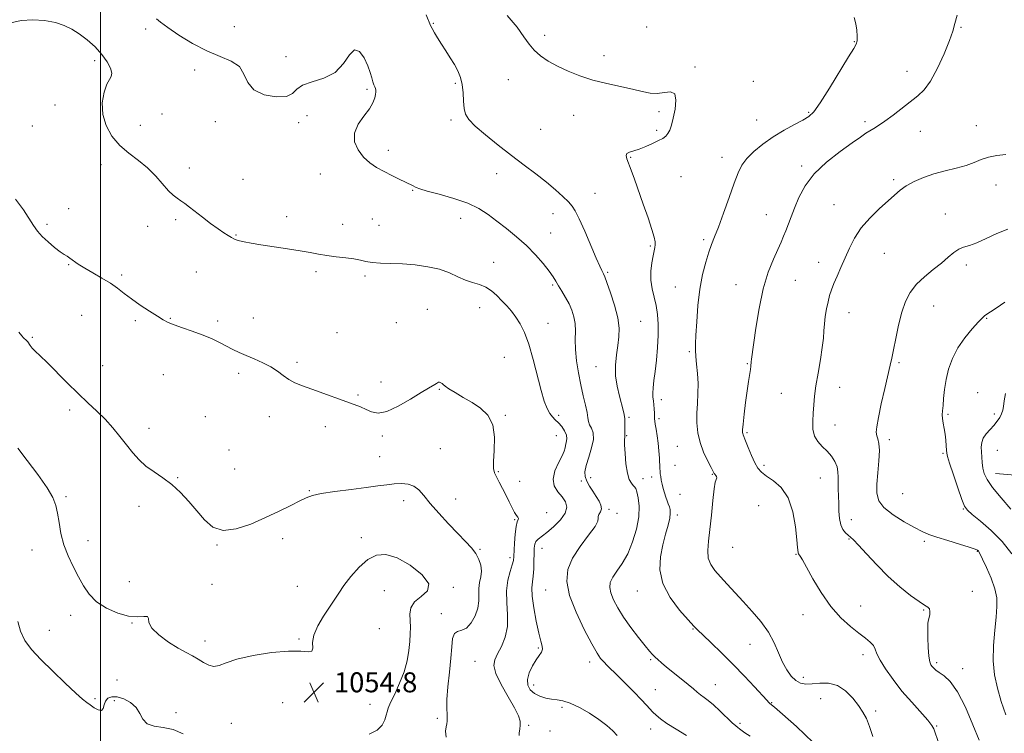
# Model space of a CAD drawing. Extents: x 2107300 to 2110200, y 354800 to 357700.
# Drawn here: x 2107968 to 2108361, y 357055 to 357340 of the extents above; entities that cross this region are included whole.
import ezdxf

# ---------------------------------------------------------------- set-up
doc = ezdxf.new("R2010")
doc.units = 0
doc.header["$MEASUREMENT"] = 0
for name, color, linetype, lineweight in [('32000', 7, 'Continuous', 0), ('DTM HARD BREAKLINE', 7, 'Continuous', 0), ('DTM SPOT ELEVATION', 2, 'Continuous', 13), ('INDEX CONTOUR', 41, 'Continuous', 13), ('INTERMEDIATE CONTOUR', 44, 'Continuous', 0), ('SPOT ELEVATION', 7, 'Continuous', 0)]:
    doc.layers.add(name, color=color, linetype=linetype, lineweight=lineweight)
doc.styles.add('Style-ITALICS', font='ITALICS.shx')

# ---------------------------------------------------------------- blocks, each defined once
blk = doc.blocks.new('SPOT')
at = {"layer": 'SPOT ELEVATION'}
for p, q in [((-3.91, -3.91), (3.82, 3.81)), ((-1.65, 3.77), (1.72, -3.93))]:
    blk.add_line(p, q, dxfattribs=at)

msp = doc.modelspace()

# ---------------------------------------------------------------- linework, layer by layer
at = {"layer": '32000', "flags": 128}
msp.add_lwpolyline([(2108000, 355000), (2108000, 357500)], dxfattribs=at)
at = {"layer": 'DTM HARD BREAKLINE'}
msp.add_polyline3d([(2108357.984, 357158.688, 1029.255), (2108379.993, 357156.852, 1026.31)], dxfattribs=at)
at = {"layer": 'DTM SPOT ELEVATION'}
for p in [(2108133.15, 357338.87, 1043.9), (2108018.11, 357336.59, 1046.8), (2108053.61, 357337.5, 1045.1), (2108177.62, 357334.11, 1041.5), (2108218.49, 357337.38, 1040.2), (2108344.23, 357337.22, 1037.9), (2108301.45, 357331.5, 1040.1), (2107997.66, 357323.91, 1048.3), (2108074.26, 357325.54, 1045.6), (2108201.39, 357325.9, 1041.4), (2108037.67, 357320.15, 1046.5), (2108237.79, 357321.38, 1041.7), (2108322.62, 357319.73, 1038.6), (2108142, 357314.84, 1044.2), (2108163.14, 357316.37, 1042.9), (2108261.17, 357315.64, 1041.8), (2108106.68, 357312.44, 1046.2), (2107981.9, 357306.24, 1048.8), (2108024.59, 357302.61, 1047.3), (2108223.41, 357303.48, 1042.4), (2108283.2, 357303.32, 1040.2), (2108045.99, 357299.54, 1046.3), (2108079.3, 357299.17, 1046.2), (2108082.6, 357301.91, 1046.5), (2108140.19, 357300.17, 1044.3), (2108189.28, 357302.08, 1042.8), (2108262.4, 357300.14, 1040.9), (2108305.84, 357299.54, 1038.3), (2107972.86, 357297.8, 1048.8), (2108016.05, 357298.11, 1047.2), (2108176.14, 357296.51, 1042.8), (2108222.47, 357296.08, 1042.3), (2108327.87, 357295.66, 1037.3), (2108350.24, 357297.94, 1036.7), (2108115.21, 357288.12, 1045.5), (2108212.01, 357285.28, 1041.9), (2108248.58, 357285.25, 1040.6), (2108000.31, 357282.38, 1048.6), (2108035.6, 357281, 1047.5), (2108280.48, 357281.84, 1038.3), (2108056.99, 357276.52, 1047.1), (2108088.03, 357278.58, 1046.8), (2108158.43, 357278.74, 1044.7), (2108232.25, 357277.51, 1040.8), (2108317.22, 357276.3, 1036.3), (2108124.87, 357272.01, 1046.1), (2108358.13, 357274.13, 1035.3), (2108197.8, 357270.9, 1043.1), (2107987.3, 357264.69, 1049.4), (2108293.32, 357266.3, 1036.8), (2108030.07, 357260.37, 1048.3), (2108074.56, 357261.56, 1047.5), (2108108.72, 357260.6, 1047.1), (2108144.09, 357260.84, 1046.7), (2108181.06, 357262.69, 1044.7), (2108266.32, 357262.36, 1038.8), (2108337.86, 357262.64, 1034.7), (2107978.62, 357258.41, 1049.7), (2108018.87, 357257.71, 1048.6), (2108096.91, 357258.5, 1047.4), (2108111.48, 357258.01, 1047.1), (2108054.19, 357254.12, 1047.9), (2108180.1, 357255.02, 1045.2), (2108241.21, 357252.38, 1040.3), (2108219.88, 357249.76, 1042.2), (2108313.55, 357246.8, 1035.1), (2107987.27, 357242.33, 1050.1), (2108157.28, 357243.23, 1047.2), (2108287.26, 357243.22, 1036.6), (2108346.28, 357242.14, 1033.6), (2108008.47, 357238.19, 1049.7), (2108038.36, 357239.35, 1049.1), (2108086.18, 357239.51, 1048.3), (2108105.87, 357237.84, 1048.3), (2108202.91, 357239.3, 1043.8), (2108277.92, 357236.05, 1037.1), (2108180.87, 357234.19, 1046.2), (2108229.97, 357233.37, 1040.8), (2108254.17, 357234.29, 1038.7), (2108130.82, 357224.45, 1049.1), (2108151.71, 357225.05, 1048.8), (2108333.3, 357225.78, 1033.2), (2107992.57, 357222.07, 1051.1), (2108014.05, 357219.94, 1050.3), (2108028.03, 357220.84, 1049.9), (2108061.21, 357220.94, 1049.4), (2108299.33, 357223.16, 1035.3), (2108354.49, 357220.87, 1031.9), (2108046.86, 357219.82, 1049.7), (2108118.32, 357219.08, 1048.8), (2108178.97, 357218.88, 1047.3), (2108216.13, 357219.64, 1043.1), (2107972.85, 357213.18, 1051.8), (2108094.61, 357215.14, 1049.3), (2108161.49, 357205.28, 1048.9), (2108235.54, 357207.47, 1040.2), (2108000.88, 357201.93, 1050.9), (2108078.57, 357203.25, 1049.8), (2108198.15, 357201.48, 1044.9), (2108258.78, 357202.65, 1038.1), (2108319.38, 357203.04, 1033.8), (2108025.19, 357198.28, 1050.9), (2108055.33, 357198.88, 1050.3), (2108112.17, 357195.31, 1049.6), (2108135.52, 357192.36, 1050.1), (2108295.61, 357193.24, 1035.1), (2108103.07, 357190.13, 1049.9), (2108272.28, 357190.8, 1037.2), (2108350.83, 357191.09, 1030.7), (2108224.34, 357188.24, 1041.5), (2107987.71, 357184.19, 1052.5), (2108042.01, 357181.5, 1050.9), (2108067.61, 357181.45, 1050.4), (2108161.96, 357181.96, 1049.9), (2108183.33, 357182.04, 1047.6), (2108211.34, 357181.17, 1043.8), (2108223.39, 357180.64, 1041.7), (2108338.93, 357182.48, 1031.8), (2108357.44, 357182.55, 1030.4), (2108019.46, 357176.88, 1051.4), (2108089.93, 357177.46, 1050.3), (2108293.72, 357178.09, 1035.2), (2108112.7, 357173.72, 1050.2), (2108182.31, 357173.92, 1048.9), (2108210.42, 357173.83, 1043.9), (2108258.57, 357175.07, 1037.8), (2108135.93, 357168.68, 1050.8), (2108230.76, 357169.59, 1040.9), (2108315.57, 357172.25, 1033.6), (2108051.44, 357168.1, 1051.3), (2108111.68, 357165.48, 1051.1), (2108337.01, 357166.82, 1032.2), (2108358.63, 357168.04, 1029.1), (2108229.8, 357161.97, 1041.1), (2108265.36, 357162.07, 1037.6), (2108030.98, 357157.02, 1051.9), (2108053.67, 357160.49, 1050.9), (2108159.17, 357159.43, 1049.9), (2108196.05, 357157.02, 1045.3), (2108220.49, 357157.31, 1042.5), (2108244.71, 357158.46, 1040.1), (2108287.88, 357156.94, 1036.9), (2108167.63, 357155.6, 1049.3), (2108192.4, 357155.72, 1046.4), (2108217.02, 357156.71, 1043.4), (2107986.31, 357149.46, 1053.7), (2108083.53, 357151.82, 1051.9), (2108231.74, 357150.41, 1041.1), (2108320.9, 357150.73, 1032.6), (2108015.48, 357145.56, 1052.6), (2108121.34, 357147.81, 1052.6), (2108142.13, 357148.5, 1051.2), (2108263.32, 357145.83, 1039.3), (2108178.44, 357143.11, 1049.5), (2108203.36, 357144.35, 1045.7), (2108206.56, 357142.81, 1045.7), (2108230.71, 357142.17, 1041.6), (2108345.12, 357144.48, 1032.1), (2108165.7, 357140.21, 1050.1), (2108300.33, 357140.31, 1035.4), (2107995.02, 357131.85, 1053.2), (2108046.66, 357130.19, 1052.1), (2108072.9, 357132.62, 1052.5), (2108104.38, 357133.08, 1053.5), (2108299.36, 357132.5, 1036.1), (2108329.51, 357131.56, 1034.4), (2107972.73, 357128.14, 1054.9), (2108151.86, 357128.42, 1051.8), (2108176.64, 357128.81, 1047.2), (2108252.85, 357129.26, 1038.9), (2108278.218, 357126.358, 1038.09), (2108350.65, 357127.56, 1034.1), (2108163.8, 357125.12, 1050.4), (2108011.65, 357115.47, 1052.6), (2108044.68, 357114.44, 1053.7), (2108078.73, 357113.54, 1052.9), (2108113.51, 357111.8, 1055.1), (2108141.19, 357113.22, 1053.8), (2108178.08, 357112.17, 1046.8), (2108214.79, 357111.66, 1042.7), (2108348.69, 357111.61, 1035.4), (2108304.07, 357105.73, 1037.2), (2107988.1, 357101.98, 1054.8), (2108136.39, 357102.69, 1052.5), (2108281.01, 357102.25, 1038.7), (2108329.29, 357104.12, 1036.1), (2108012.7, 357098.91, 1054.1), (2107979.53, 357096.04, 1055.4), (2108111.61, 357096.6, 1055.5), (2108236.97, 357096.47, 1042.1), (2108041.81, 357091.71, 1053.5), (2108079.4, 357092.56, 1053.8), (2108259.76, 357090.43, 1040.9), (2108175.19, 357088.89, 1048.2), (2108304.92, 357086.27, 1038.5), (2108149.77, 357083.58, 1050.9), (2108195.66, 357083.27, 1046.5), (2108220, 357084.26, 1044.2), (2108334.42, 357083.03, 1035.7), (2108344.85, 357080.6, 1035.4), (2108006.66, 357076.16, 1055.4), (2108245.98, 357074.18, 1043.2), (2108281.16, 357077.15, 1039.4), (2108173.34, 357074.08, 1047.4), (2108221.99, 357072.25, 1045.2), (2107997.92, 357068.58, 1055.8), (2108005.61, 357067.85, 1056.28), (2108072.89, 357067.02, 1055.2), (2108107.83, 357066.42, 1054.6), (2108268.5, 357067.09, 1041.9), (2108288.08, 357068.62, 1041.1), (2108030.3, 357062.98, 1055.6), (2108184.62, 357065.13, 1048.3), (2108310.05, 357063.71, 1039.6), (2108052.34, 357058.75, 1054.9), (2108134.69, 357060.71, 1052.3), (2108255.82, 357058.75, 1043.7), (2108171.34, 357057.91, 1049.8), (2108179.82, 357055.72, 1048.6), (2108220.02, 357056.48, 1046.6), (2108334.48, 357057.64, 1037.9)]:
    msp.add_point(p, dxfattribs=at)
at = {"layer": 'INDEX CONTOUR'}
for points in [[(2108308.927, 357053.559, 1040), (2108307.591, 357057.557, 1040), (2108306.342, 357060.674, 1040), (2108304.974, 357063.267, 1040), (2108303.224, 357065.889, 1040), (2108300.893, 357068.886, 1040), (2108298.035, 357071.787, 1040), (2108294.769, 357073.918, 1040), (2108291.246, 357074.811, 1040), (2108287.756, 357074.834, 1040), (2108284.623, 357074.563, 1040), (2108282.077, 357074.508, 1040), (2108279.984, 357074.905, 1040), (2108278.115, 357075.924, 1040), (2108276.288, 357077.695, 1040), (2108274.508, 357080.181, 1040), (2108272.829, 357083.308, 1040), (2108271.238, 357086.98, 1040), (2108269.466, 357091.021, 1040), (2108267.177, 357095.238, 1040), (2108264.157, 357099.454, 1040), (2108260.663, 357103.564, 1040), (2108257.074, 357107.478, 1040), (2108250.676, 357114.418, 1040), (2108248.008, 357117.337, 1040), (2108245.768, 357119.88, 1040), (2108244.081, 357122.288, 1040), (2108243.092, 357124.862, 1040), (2108242.869, 357127.892, 1040), (2108243.189, 357131.645, 1040), (2108243.757, 357136.378, 1040), (2108244.328, 357142.112, 1040), (2108244.871, 357147.907, 1040), (2108245.403, 357152.585, 1040), (2108245.923, 357155.297, 1040), (2108246.512, 357157.026, 1040), (2108246.389, 357157.491, 1040), (2108246.08, 357157.979, 1040), (2108245.749, 357158.414, 1040), (2108245.486, 357158.811, 1040), (2108245.086, 357159.547, 1040), (2108244.27, 357161.086, 1040), (2108242.88, 357163.744, 1040), (2108241.244, 357167.238, 1040), (2108239.811, 357171.134, 1040), (2108238.93, 357175.074, 1040), (2108238.554, 357178.991, 1040), (2108238.539, 357182.897, 1040), (2108238.732, 357186.803, 1040), (2108238.954, 357190.734, 1040), (2108239.018, 357194.717, 1040), (2108238.8, 357198.719, 1040), (2108238.429, 357202.464, 1040), (2108238.095, 357205.615, 1040), (2108237.95, 357208.057, 1040), (2108237.991, 357210.57, 1040), (2108238.173, 357214.153, 1040), (2108238.477, 357219.479, 1040), (2108238.968, 357225.912, 1040), (2108239.737, 357232.486, 1040), (2108240.823, 357238.383, 1040), (2108242.085, 357243.365, 1040), (2108243.33, 357247.341, 1040), (2108244.447, 357250.406, 1040), (2108245.636, 357253.401, 1040), (2108247.177, 357257.352, 1040), (2108249.23, 357262.904, 1040), (2108251.486, 357269.167, 1040), (2108253.518, 357274.869, 1040), (2108255.065, 357279.069, 1040), (2108256.524, 357282.145, 1040), (2108258.46, 357284.811, 1040), (2108261.298, 357287.629, 1040), (2108264.921, 357290.566, 1040), (2108269.075, 357293.44, 1040), (2108273.462, 357296.082, 1040), (2108277.605, 357298.361, 1040), (2108280.983, 357300.161, 1040), (2108283.314, 357301.568, 1040), (2108285.286, 357303.499, 1040), (2108287.823, 357307.079, 1040), (2108291.525, 357312.928, 1040), (2108299.203, 357325.423, 1040), (2108301.335, 357328.825, 1040), (2108302.298, 357330.582, 1040), (2108302.586, 357331.917, 1040), (2108302.608, 357333.797, 1040), (2108302.45, 357336.169, 1040), (2108302.114, 357338.722, 1040), (2108301.487, 357341.2, 1040)], [(2108167.472, 357053.907, 1050), (2108167.454, 357055.006, 1050), (2108167.709, 357056.45, 1050), (2108167.946, 357058.032, 1050), (2108167.876, 357059.672, 1050), (2108167.208, 357061.79, 1050), (2108165.652, 357064.93, 1050), (2108163.119, 357069.372, 1050), (2108160.319, 357074.329, 1050), (2108158.164, 357078.746, 1050), (2108157.349, 357081.877, 1050), (2108157.704, 357084.21, 1050), (2108158.844, 357086.541, 1050), (2108160.371, 357089.518, 1050), (2108161.83, 357093.194, 1050), (2108162.751, 357097.474, 1050), (2108162.843, 357102.219, 1050), (2108162.532, 357107.123, 1050), (2108162.419, 357111.832, 1050), (2108162.937, 357116.028, 1050), (2108163.836, 357119.523, 1050), (2108164.695, 357122.159, 1050), (2108165.192, 357123.94, 1050), (2108165.406, 357125.501, 1050), (2108165.668, 357130.853, 1050), (2108165.91, 357134.488, 1050), (2108166.256, 357137.59, 1050), (2108166.69, 357139.453, 1050), (2108167.069, 357140.347, 1050), (2108167.219, 357140.787, 1050), (2108167.007, 357141.24, 1050), (2108166.466, 357141.966, 1050), (2108165.671, 357143.175, 1050), (2108164.686, 357145.011, 1050), (2108163.541, 357147.35, 1050), (2108162.257, 357150, 1050), (2108160.877, 357152.754, 1050), (2108159.541, 357155.332, 1050), (2108158.41, 357157.439, 1050), (2108157.622, 357158.983, 1050), (2108157.217, 357160.689, 1050), (2108157.213, 357163.484, 1050), (2108157.521, 357167.948, 1050), (2108157.632, 357173.262, 1050), (2108156.933, 357178.259, 1050), (2108154.988, 357182.048, 1050), (2108152.068, 357184.833, 1050), (2108148.619, 357187.094, 1050), (2108145.081, 357189.203, 1050), (2108141.866, 357191.103, 1050), (2108139.374, 357192.63, 1050), (2108137.874, 357193.672, 1050), (2108137.095, 357194.329, 1050), (2108136.633, 357194.751, 1050), (2108136.16, 357195.058, 1050), (2108135.659, 357195.242, 1050), (2108135.194, 357195.261, 1050), (2108134.793, 357195.091, 1050), (2108134.363, 357194.773, 1050), (2108133.781, 357194.363, 1050), (2108131.211, 357192.915, 1050), (2108128.353, 357191.189, 1050), (2108124.076, 357188.514, 1050), (2108119.136, 357185.642, 1050), (2108114.537, 357183.546, 1050), (2108111.037, 357182.935, 1050), (2108108.423, 357183.438, 1050), (2108106.238, 357184.42, 1050), (2108104.04, 357185.379, 1050), (2108101.446, 357186.367, 1050), (2108084.526, 357192.447, 1050), (2108080.816, 357193.821, 1050), (2108077.828, 357195.071, 1050), (2108075.342, 357196.395, 1050), (2108073.123, 357197.94, 1050), (2108070.858, 357199.639, 1050), (2108068.217, 357201.371, 1050), (2108065.002, 357203.03, 1050), (2108061.531, 357204.572, 1050), (2108058.255, 357205.964, 1050), (2108055.49, 357207.205, 1050), (2108053.025, 357208.398, 1050), (2108047.682, 357211.136, 1050), (2108044.439, 357212.706, 1050), (2108040.768, 357214.279, 1050), (2108036.742, 357215.759, 1050), (2108032.804, 357217.091, 1050), (2108029.494, 357218.231, 1050), (2108027.131, 357219.196, 1050), (2108025.173, 357220.242, 1050), (2108022.858, 357221.685, 1050), (2108019.657, 357223.731, 1050), (2108015.972, 357226.151, 1050), (2108012.44, 357228.602, 1050), (2108009.505, 357230.823, 1050), (2108006.861, 357232.872, 1050), (2108004.014, 357234.884, 1050), (2108000.632, 357236.952, 1050), (2107997.051, 357238.999, 1050), (2107993.77, 357240.907, 1050), (2107991.179, 357242.569, 1050), (2107987.796, 357244.957, 1050), (2107986.662, 357245.674, 1050), (2107985.494, 357246.394, 1050), (2107983.908, 357247.497, 1050), (2107981.667, 357249.243, 1050), (2107979.112, 357251.409, 1050), (2107976.727, 357253.65, 1050), (2107974.852, 357255.743, 1050), (2107973.239, 357257.953, 1050), (2107969.228, 357264.199, 1050), (2107966.046, 357268.515, 1050)], [(2108364.094, 357144.52, 1030), (2108360.205, 357148.958, 1030), (2108356.804, 357153.149, 1030), (2108354.628, 357156.362, 1030), (2108353.485, 357158.809, 1030), (2108352.947, 357160.939, 1030), (2108352.65, 357163.105, 1030), (2108352.473, 357165.292, 1030), (2108352.359, 357167.39, 1030), (2108352.296, 357169.321, 1030), (2108352.458, 357171.123, 1030), (2108353.069, 357172.864, 1030), (2108354.259, 357174.598, 1030), (2108355.797, 357176.32, 1030), (2108357.362, 357178.01, 1030), (2108358.683, 357179.649, 1030), (2108359.704, 357181.207, 1030), (2108360.421, 357182.654, 1030), (2108360.858, 357184.024, 1030), (2108361.149, 357185.616, 1030), (2108361.458, 357187.796, 1030), (2108361.957, 357190.799, 1030)]]:
    msp.add_polyline3d(points, dxfattribs=at)
at = {"layer": 'INTERMEDIATE CONTOUR'}
for points in [[(2108259.797, 357053.61, 1044), (2108257.76, 357055.026, 1044), (2108255.635, 357056.597, 1044), (2108254.954, 357057.053, 1044), (2108254.076, 357057.719, 1044), (2108252.633, 357059.019, 1044), (2108247.756, 357063.809, 1044), (2108245.188, 357066.217, 1044), (2108243.096, 357067.949, 1044), (2108241.43, 357069.16, 1044), (2108240.03, 357070.155, 1044), (2108238.708, 357071.221, 1044), (2108237.172, 357072.551, 1044), (2108235.101, 357074.315, 1044), (2108232.321, 357076.587, 1044), (2108226.464, 357081.301, 1044), (2108224.386, 357083.02, 1044), (2108222.919, 357084.294, 1044), (2108221.828, 357085.308, 1044), (2108220.855, 357086.29, 1044), (2108219.651, 357087.649, 1044), (2108217.847, 357089.837, 1044), (2108215.224, 357093.136, 1044), (2108212.173, 357097.135, 1044), (2108209.24, 357101.254, 1044), (2108206.877, 357105.002, 1044), (2108205.168, 357108.254, 1044), (2108204.103, 357110.975, 1044), (2108203.681, 357113.192, 1044), (2108203.936, 357115.171, 1044), (2108204.908, 357117.24, 1044), (2108206.578, 357119.702, 1044), (2108208.677, 357122.77, 1044), (2108210.873, 357126.632, 1044), (2108212.856, 357131.348, 1044), (2108214.4, 357136.466, 1044), (2108215.301, 357141.403, 1044), (2108215.445, 357145.657, 1044), (2108215.076, 357149.028, 1044), (2108214.533, 357151.394, 1044), (2108214.071, 357152.735, 1044), (2108213.634, 357153.433, 1044), (2108213.086, 357153.972, 1044), (2108212.34, 357154.814, 1044), (2108211.505, 357156.336, 1044), (2108210.74, 357158.891, 1044), (2108210.174, 357162.609, 1044), (2108209.814, 357166.711, 1044), (2108209.638, 357170.193, 1044), (2108209.617, 357172.302, 1044), (2108209.681, 357173.292, 1044), (2108209.752, 357173.668, 1044), (2108209.772, 357173.9, 1044), (2108209.758, 357174.315, 1044), (2108209.746, 357175.209, 1044), (2108209.758, 357176.761, 1044), (2108209.754, 357178.697, 1044), (2108209.682, 357180.63, 1044), (2108209.485, 357182.316, 1044), (2108209.098, 357184.093, 1044), (2108207.547, 357189.698, 1044), (2108206.643, 357193.637, 1044), (2108206.069, 357197.887, 1044), (2108206.054, 357202.121, 1044), (2108206.44, 357206.181, 1044), (2108206.968, 357209.949, 1044), (2108207.384, 357213.411, 1044), (2108207.441, 357216.963, 1044), (2108206.892, 357221.1, 1044), (2108205.619, 357226.066, 1044), (2108204.007, 357231.09, 1044), (2108202.568, 357235.147, 1044), (2108201.684, 357237.507, 1044), (2108201.22, 357238.612, 1044), (2108200.503, 357239.983, 1044), (2108199.724, 357241.649, 1044), (2108198.316, 357244.859, 1044), (2108193.686, 357255.695, 1044), (2108191.482, 357260.701, 1044), (2108189.935, 357263.859, 1044), (2108188.68, 357265.757, 1044), (2108187.166, 357267.395, 1044), (2108184.946, 357269.576, 1044), (2108181.993, 357272.298, 1044), (2108178.388, 357275.361, 1044), (2108174.208, 357278.616, 1044), (2108169.525, 357282.114, 1044), (2108164.408, 357285.956, 1044), (2108159.029, 357290.141, 1044), (2108153.974, 357294.254, 1044), (2108149.93, 357297.78, 1044), (2108147.393, 357300.393, 1044), (2108146.079, 357302.536, 1044), (2108145.511, 357304.847, 1044), (2108145.255, 357307.783, 1044), (2108145.053, 357311.093, 1044), (2108144.691, 357314.347, 1044), (2108143.996, 357317.225, 1044), (2108142.95, 357319.84, 1044), (2108141.58, 357322.416, 1044), (2108139.932, 357325.117, 1044), (2108138.151, 357327.872, 1044), (2108136.405, 357330.55, 1044), (2108134.847, 357333.021, 1044), (2108133.566, 357335.15, 1044), (2108132.637, 357336.802, 1044), (2108132.043, 357338.014, 1044), (2108130.266, 357342.232, 1044)], [(2108285.088, 357051.095, 1042), (2108278.362, 357057.509, 1042), (2108272.783, 357062.434, 1042), (2108269.567, 357065.201, 1042), (2108267.757, 357066.711, 1042), (2108267.364, 357067.074, 1042), (2108266.488, 357067.994, 1042), (2108261.61, 357073.324, 1042), (2108257.59, 357077.652, 1042), (2108253.053, 357082.373, 1042), (2108248.448, 357086.937, 1042), (2108244.269, 357090.938, 1042), (2108241.019, 357094.003, 1042), (2108238.95, 357095.992, 1042), (2108237.309, 357097.697, 1042), (2108235.089, 357100.141, 1042), (2108231.656, 357104.074, 1042), (2108227.862, 357109.137, 1042), (2108224.932, 357114.696, 1042), (2108223.771, 357120.201, 1042), (2108224.012, 357125.429, 1042), (2108224.973, 357130.239, 1042), (2108226.055, 357134.497, 1042), (2108227.008, 357138.088, 1042), (2108227.667, 357140.901, 1042), (2108227.917, 357142.896, 1042), (2108227.831, 357144.312, 1042), (2108227.532, 357145.456, 1042), (2108227.127, 357146.598, 1042), (2108226.655, 357147.856, 1042), (2108226.141, 357149.307, 1042), (2108225.613, 357150.991, 1042), (2108225.108, 357152.789, 1042), (2108224.669, 357154.543, 1042), (2108224.328, 357156.12, 1042), (2108224.08, 357157.49, 1042), (2108223.911, 357158.648, 1042), (2108223.803, 357159.65, 1042), (2108223.728, 357160.797, 1042), (2108223.545, 357164.857, 1042), (2108223.369, 357167.79, 1042), (2108223.088, 357170.906, 1042), (2108222.689, 357173.883, 1042), (2108222.259, 357176.474, 1042), (2108221.909, 357178.451, 1042), (2108221.721, 357179.703, 1042), (2108221.654, 357180.58, 1042), (2108221.602, 357182.942, 1042), (2108221.521, 357184.614, 1042), (2108221.369, 357186.286, 1042), (2108221.143, 357187.768, 1042), (2108220.939, 357189.227, 1042), (2108220.874, 357190.917, 1042), (2108221.034, 357193.081, 1042), (2108221.381, 357195.907, 1042), (2108221.846, 357199.57, 1042), (2108222.353, 357204.124, 1042), (2108222.801, 357209.137, 1042), (2108223.082, 357214.059, 1042), (2108223.105, 357218.455, 1042), (2108222.84, 357222.362, 1042), (2108222.272, 357225.932, 1042), (2108220.615, 357232.659, 1042), (2108220.109, 357236.099, 1042), (2108220.148, 357239.684, 1042), (2108220.564, 357243.092, 1042), (2108221.093, 357245.909, 1042), (2108221.514, 357247.85, 1042), (2108221.786, 357249.16, 1042), (2108221.912, 357250.214, 1042), (2108221.862, 357251.417, 1042), (2108221.476, 357253.293, 1042), (2108220.558, 357256.395, 1042), (2108219.006, 357261.032, 1042), (2108217.089, 357266.519, 1042), (2108213.538, 357276.492, 1042), (2108212.237, 357280.104, 1042), (2108210.54, 357284.715, 1042), (2108210.267, 357285.968, 1042), (2108210.565, 357286.775, 1042), (2108211.547, 357287.336, 1042), (2108215.402, 357288.572, 1042), (2108218.078, 357289.601, 1042), (2108220.835, 357290.798, 1042), (2108223.234, 357291.935, 1042), (2108224.952, 357292.861, 1042), (2108226.114, 357293.723, 1042), (2108226.957, 357294.745, 1042), (2108227.688, 357296.149, 1042), (2108228.391, 357298.142, 1042), (2108229.12, 357300.932, 1042), (2108229.84, 357304.521, 1042), (2108230.177, 357308.098, 1042), (2108229.671, 357310.651, 1042), (2108228.018, 357311.49, 1042), (2108225.539, 357311.225, 1042), (2108222.715, 357310.789, 1042), (2108219.872, 357310.92, 1042), (2108216.729, 357311.577, 1042), (2108212.854, 357312.521, 1042), (2108202.482, 357314.754, 1042), (2108196.918, 357316.167, 1042), (2108191.742, 357317.865, 1042), (2108187.049, 357319.77, 1042), (2108182.845, 357321.771, 1042), (2108179.142, 357323.791, 1042), (2108175.988, 357325.874, 1042), (2108173.44, 357328.095, 1042), (2108171.428, 357330.565, 1042), (2108169.384, 357333.544, 1042), (2108166.614, 357337.326, 1042), (2108162.698, 357342.022, 1042)], [(2108335.767, 357049.578, 1038), (2108333.899, 357055.022, 1038), (2108333.351, 357056.549, 1038), (2108332.557, 357057.963, 1038), (2108330.937, 357059.982, 1038), (2108324.456, 357067.184, 1038), (2108320.57, 357071.706, 1038), (2108316.976, 357076.282, 1038), (2108313.971, 357080.527, 1038), (2108311.799, 357084.065, 1038), (2108310.57, 357086.639, 1038), (2108309.863, 357088.47, 1038), (2108309.128, 357089.9, 1038), (2108307.893, 357091.257, 1038), (2108305.996, 357092.81, 1038), (2108303.357, 357094.814, 1038), (2108299.964, 357097.505, 1038), (2108296.092, 357101.048, 1038), (2108292.085, 357105.587, 1038), (2108288.275, 357111.07, 1038), (2108284.949, 357116.646, 1038), (2108282.379, 357121.266, 1038), (2108280.747, 357124.156, 1038), (2108279.855, 357125.629, 1038), (2108279.175, 357126.602, 1038), (2108279.049, 357126.83, 1038), (2108278.992, 357127.101, 1038), (2108278.839, 357129.119, 1038), (2108278.563, 357132.226, 1038), (2108278.001, 357137.346, 1038), (2108276.919, 357143.425, 1038), (2108275.054, 357149.052, 1038), (2108272.299, 357153.134, 1038), (2108269.177, 357155.856, 1038), (2108266.367, 357157.723, 1038), (2108264.368, 357159.229, 1038), (2108262.96, 357160.831, 1038), (2108261.745, 357162.974, 1038), (2108260.425, 357165.908, 1038), (2108259.12, 357169.091, 1038), (2108258.048, 357171.785, 1038), (2108257.024, 357174.283, 1038), (2108256.865, 357174.712, 1038), (2108256.796, 357175.173, 1038), (2108256.843, 357176.247, 1038), (2108257.061, 357178.55, 1038), (2108257.482, 357182.433, 1038), (2108258.038, 357187.184, 1038), (2108258.64, 357191.824, 1038), (2108259.203, 357195.562, 1038), (2108260.01, 357200.362, 1038), (2108260.186, 357201.732, 1038), (2108260.314, 357203.476, 1038), (2108260.43, 357204.443, 1038), (2108262.172, 357216.899, 1038), (2108263.458, 357224.835, 1038), (2108265.119, 357232.701, 1038), (2108267.101, 357239.275, 1038), (2108269.143, 357244.45, 1038), (2108270.935, 357248.396, 1038), (2108272.254, 357251.336, 1038), (2108273.236, 357253.688, 1038), (2108274.106, 357255.919, 1038), (2108276.2, 357261.419, 1038), (2108277.577, 357264.979, 1038), (2108279.32, 357269.173, 1038), (2108281.798, 357273.807, 1038), (2108285.441, 357278.626, 1038), (2108290.421, 357283.353, 1038), (2108295.868, 357287.625, 1038), (2108300.656, 357291.059, 1038), (2108303.95, 357293.398, 1038), (2108306.078, 357294.891, 1038), (2108307.662, 357295.914, 1038), (2108309.263, 357296.835, 1038), (2108311.199, 357297.988, 1038), (2108313.731, 357299.696, 1038), (2108316.988, 357302.145, 1038), (2108326.854, 357309.842, 1038), (2108329.376, 357312.274, 1038), (2108331.926, 357315.79, 1038), (2108334.725, 357320.909, 1038), (2108337.446, 357326.719, 1038), (2108339.618, 357331.952, 1038), (2108340.939, 357335.732, 1038), (2108341.762, 357338.763, 1038), (2108342.607, 357342.139, 1038)], [(2108206.625, 357053.953, 1048), (2108204.882, 357055.72, 1048), (2108202.505, 357057.873, 1048), (2108199.403, 357060.283, 1048), (2108195.596, 357062.786, 1048), (2108191.561, 357065.073, 1048), (2108187.888, 357066.803, 1048), (2108185.002, 357067.752, 1048), (2108182.66, 357068.174, 1048), (2108180.457, 357068.441, 1048), (2108178.095, 357068.875, 1048), (2108175.72, 357069.593, 1048), (2108173.587, 357070.662, 1048), (2108171.936, 357072.136, 1048), (2108170.95, 357074.029, 1048), (2108170.794, 357076.343, 1048), (2108171.536, 357079.017, 1048), (2108172.847, 357081.733, 1048), (2108174.301, 357084.115, 1048), (2108175.528, 357085.889, 1048), (2108176.385, 357087.222, 1048), (2108176.787, 357088.386, 1048), (2108176.681, 357089.704, 1048), (2108176.147, 357091.69, 1048), (2108175.294, 357094.907, 1048), (2108174.263, 357099.626, 1048), (2108173.294, 357104.948, 1048), (2108172.658, 357109.684, 1048), (2108172.536, 357112.984, 1048), (2108172.76, 357115.368, 1048), (2108173.078, 357117.697, 1048), (2108173.285, 357120.6, 1048), (2108173.388, 357123.77, 1048), (2108173.444, 357126.665, 1048), (2108173.519, 357128.867, 1048), (2108173.729, 357130.443, 1048), (2108174.197, 357131.582, 1048), (2108175.053, 357132.503, 1048), (2108178.494, 357135.115, 1048), (2108181.213, 357137.424, 1048), (2108183.956, 357140.169, 1048), (2108185.928, 357142.899, 1048), (2108186.533, 357145.268, 1048), (2108185.968, 357147.356, 1048), (2108184.632, 357149.35, 1048), (2108182.959, 357151.433, 1048), (2108181.542, 357153.772, 1048), (2108181.012, 357156.532, 1048), (2108181.766, 357159.761, 1048), (2108183.258, 357163.032, 1048), (2108184.708, 357165.803, 1048), (2108185.522, 357167.692, 1048), (2108185.855, 357168.954, 1048), (2108186.049, 357170.009, 1048), (2108186.34, 357171.2, 1048), (2108186.544, 357172.583, 1048), (2108186.373, 357174.142, 1048), (2108185.629, 357175.834, 1048), (2108184.477, 357177.515, 1048), (2108183.175, 357179.016, 1048), (2108181.931, 357180.243, 1048), (2108180.773, 357181.41, 1048), (2108179.68, 357182.806, 1048), (2108178.618, 357184.748, 1048), (2108177.501, 357187.65, 1048), (2108176.229, 357191.953, 1048), (2108173.081, 357204.383, 1048), (2108171.358, 357210.445, 1048), (2108169.639, 357215.12, 1048), (2108167.917, 357218.59, 1048), (2108166.167, 357221.305, 1048), (2108164.365, 357223.66, 1048), (2108162.504, 357225.82, 1048), (2108160.579, 357227.891, 1048), (2108158.576, 357229.932, 1048), (2108156.447, 357231.797, 1048), (2108154.134, 357233.291, 1048), (2108151.597, 357234.311, 1048), (2108148.867, 357235.125, 1048), (2108145.992, 357236.093, 1048), (2108142.97, 357237.461, 1048), (2108139.606, 357239.023, 1048), (2108135.655, 357240.458, 1048), (2108130.983, 357241.512, 1048), (2108125.898, 357242.201, 1048), (2108120.818, 357242.607, 1048), (2108116.12, 357242.822, 1048), (2108112.02, 357242.972, 1048), (2108108.693, 357243.194, 1048), (2108106.176, 357243.585, 1048), (2108103.968, 357244.087, 1048), (2108101.427, 357244.605, 1048), (2108098.108, 357245.067, 1048), (2108094.335, 357245.505, 1048), (2108090.622, 357245.978, 1048), (2108087.296, 357246.532, 1048), (2108083.921, 357247.175, 1048), (2108079.872, 357247.904, 1048), (2108074.774, 357248.704, 1048), (2108064.205, 357250.259, 1048), (2108060.311, 357250.883, 1048), (2108057.526, 357251.397, 1048), (2108055.615, 357251.831, 1048), (2108054.328, 357252.224, 1048), (2108053.358, 357252.649, 1048), (2108052.384, 357253.191, 1048), (2108051.115, 357253.946, 1048), (2108049.384, 357255.055, 1048), (2108047.052, 357256.671, 1048), (2108044.086, 357258.853, 1048), (2108040.877, 357261.288, 1048), (2108035.582, 357265.384, 1048), (2108033.762, 357266.774, 1048), (2108032.228, 357267.874, 1048), (2108030.76, 357268.862, 1048), (2108029.17, 357270.076, 1048), (2108027.281, 357271.898, 1048), (2108022.144, 357277.761, 1048), (2108018.881, 357281.007, 1048), (2108015.218, 357283.976, 1048), (2108011.417, 357286.875, 1048), (2108007.793, 357290.048, 1048), (2108004.653, 357293.757, 1048), (2108002.278, 357297.939, 1048), (2108000.939, 357302.449, 1048), (2108000.786, 357307.069, 1048), (2108001.483, 357311.29, 1048), (2108002.569, 357314.532, 1048), (2108003.622, 357316.446, 1048), (2108004.366, 357317.627, 1048), (2108004.564, 357318.9, 1048), (2108004.02, 357320.905, 1048), (2108002.706, 357323.53, 1048), (2108000.636, 357326.474, 1048), (2107997.881, 357329.454, 1048), (2107994.739, 357332.259, 1048), (2107991.569, 357334.695, 1048), (2107988.597, 357336.619, 1048), (2107985.544, 357338.08, 1048), (2107982.001, 357339.176, 1048), (2107977.708, 357339.963, 1048), (2107973.007, 357340.309, 1048), (2107968.389, 357340.04, 1048), (2107964.252, 357339.101, 1048)], [(2108234.353, 357053.956, 1046), (2108230.274, 357056.406, 1046), (2108226.566, 357058.72, 1046), (2108223.942, 357060.553, 1046), (2108222.217, 357061.991, 1046), (2108220.982, 357063.226, 1046), (2108218.402, 357066.041, 1046), (2108216.33, 357068.246, 1046), (2108213.417, 357071.258, 1046), (2108210.102, 357074.624, 1046), (2108206.989, 357077.735, 1046), (2108202.709, 357081.907, 1046), (2108201.295, 357083.33, 1046), (2108200.066, 357084.746, 1046), (2108198.613, 357086.89, 1046), (2108196.484, 357090.596, 1046), (2108193.454, 357096.345, 1046), (2108190.208, 357103.212, 1046), (2108187.66, 357109.921, 1046), (2108186.558, 357115.511, 1046), (2108186.981, 357120.28, 1046), (2108188.845, 357124.838, 1046), (2108191.902, 357129.583, 1046), (2108195.258, 357134.056, 1046), (2108197.856, 357137.586, 1046), (2108198.953, 357139.714, 1046), (2108199.062, 357140.829, 1046), (2108199.005, 357141.538, 1046), (2108199.397, 357142.345, 1046), (2108200.002, 357143.357, 1046), (2108200.375, 357144.579, 1046), (2108200.168, 357146.018, 1046), (2108199.426, 357147.677, 1046), (2108198.295, 357149.556, 1046), (2108196.937, 357151.627, 1046), (2108195.585, 357153.741, 1046), (2108194.492, 357155.717, 1046), (2108193.872, 357157.481, 1046), (2108193.799, 357159.384, 1046), (2108194.309, 357161.881, 1046), (2108195.345, 357165.238, 1046), (2108196.468, 357168.964, 1046), (2108197.146, 357172.378, 1046), (2108197.012, 357174.958, 1046), (2108196.36, 357176.823, 1046), (2108195.653, 357178.25, 1046), (2108195.232, 357179.534, 1046), (2108194.967, 357181.033, 1046), (2108194.609, 357183.124, 1046), (2108193.969, 357186.09, 1046), (2108193.11, 357189.85, 1046), (2108192.155, 357194.228, 1046), (2108191.231, 357199.018, 1046), (2108190.469, 357203.874, 1046), (2108190.003, 357208.416, 1046), (2108189.898, 357212.353, 1046), (2108189.941, 357215.743, 1046), (2108189.851, 357218.73, 1046), (2108189.402, 357221.456, 1046), (2108188.583, 357224.04, 1046), (2108187.438, 357226.598, 1046), (2108186.037, 357229.194, 1046), (2108184.566, 357231.686, 1046), (2108183.234, 357233.881, 1046), (2108182.152, 357235.695, 1046), (2108181.016, 357237.487, 1046), (2108179.424, 357239.724, 1046), (2108177.064, 357242.732, 1046), (2108174.004, 357246.274, 1046), (2108170.406, 357249.974, 1046), (2108166.452, 357253.511, 1046), (2108162.409, 357256.784, 1046), (2108158.568, 357259.751, 1046), (2108155.061, 357262.388, 1046), (2108151.396, 357264.738, 1046), (2108146.923, 357266.864, 1046), (2108141.306, 357268.802, 1046), (2108135.469, 357270.474, 1046), (2108130.65, 357271.774, 1046), (2108127.748, 357272.64, 1046), (2108126.317, 357273.188, 1046), (2108124.809, 357273.973, 1046), (2108119.535, 357276.487, 1046), (2108116.576, 357277.94, 1046), (2108113.457, 357279.538, 1046), (2108110.471, 357281.204, 1046), (2108107.702, 357283.086, 1046), (2108105.185, 357285.39, 1046), (2108103.032, 357288.25, 1046), (2108101.665, 357291.524, 1046), (2108101.582, 357295, 1046), (2108103.046, 357298.473, 1046), (2108105.362, 357301.761, 1046), (2108107.597, 357304.688, 1046), (2108109.023, 357307.114, 1046), (2108109.734, 357309.029, 1046), (2108110.026, 357310.461, 1046), (2108110.148, 357311.458, 1046), (2108110.143, 357312.17, 1046), (2108110.006, 357312.768, 1046), (2108109.741, 357313.417, 1046), (2108109.383, 357314.257, 1046), (2108108.978, 357315.42, 1046), (2108108.533, 357317.027, 1046), (2108107.906, 357319.159, 1046), (2108106.919, 357321.89, 1046), (2108105.455, 357325.066, 1046), (2108103.644, 357327.635, 1046), (2108101.68, 357328.322, 1046), (2108099.647, 357326.328, 1046), (2108097.191, 357322.764, 1046), (2108093.847, 357319.221, 1046), (2108089.412, 357316.9, 1046), (2108084.728, 357315.455, 1046), (2108080.893, 357314.153, 1046), (2108078.6, 357312.477, 1046), (2108076.897, 357310.77, 1046), (2108074.425, 357309.593, 1046), (2108070.288, 357309.412, 1046), (2108065.45, 357310.317, 1046), (2108061.34, 357312.306, 1046), (2108058.938, 357315.26, 1046), (2108057.436, 357318.593, 1046), (2108055.577, 357321.601, 1046), (2108052.375, 357323.811, 1046), (2108047.935, 357325.676, 1046), (2108042.631, 357327.88, 1046), (2108036.902, 357330.878, 1046), (2108031.44, 357334.211, 1046), (2108026.997, 357337.194, 1046), (2108024.111, 357339.309, 1046), (2108022.444, 357340.72, 1046)], [(2108351.381, 357052.007, 1036), (2108348.917, 357058.224, 1036), (2108345.913, 357065.226, 1036), (2108342.78, 357071.386, 1036), (2108339.878, 357075.469, 1036), (2108337.387, 357077.814, 1036), (2108335.437, 357079.151, 1036), (2108334.103, 357080.102, 1036), (2108333.24, 357080.863, 1036), (2108332.645, 357081.52, 1036), (2108332.15, 357082.232, 1036), (2108331.721, 357083.439, 1036), (2108331.359, 357085.65, 1036), (2108331.07, 357089.124, 1036), (2108330.885, 357093.105, 1036), (2108330.844, 357096.588, 1036), (2108330.964, 357098.831, 1036), (2108331.19, 357100.163, 1036), (2108331.448, 357101.18, 1036), (2108331.656, 357102.337, 1036), (2108331.713, 357103.537, 1036), (2108331.51, 357104.542, 1036), (2108330.907, 357105.244, 1036), (2108329.631, 357106.048, 1036), (2108327.374, 357107.488, 1036), (2108323.958, 357109.971, 1036), (2108319.702, 357113.402, 1036), (2108315.055, 357117.563, 1036), (2108310.459, 357122.152, 1036), (2108306.352, 357126.543, 1036), (2108303.168, 357130.032, 1036), (2108301.176, 357132.135, 1036), (2108299.997, 357133.255, 1036), (2108299.088, 357134.018, 1036), (2108298.035, 357134.967, 1036), (2108296.95, 357136.324, 1036), (2108296.073, 357138.228, 1036), (2108295.579, 357140.751, 1036), (2108295.366, 357143.692, 1036), (2108295.265, 357146.781, 1036), (2108295.034, 357152.583, 1036), (2108294.991, 357155.106, 1036), (2108295.032, 357157.317, 1036), (2108294.974, 357159.347, 1036), (2108294.582, 357161.373, 1036), (2108293.679, 357163.517, 1036), (2108292.316, 357165.687, 1036), (2108290.598, 357167.736, 1036), (2108288.673, 357169.592, 1036), (2108286.862, 357171.484, 1036), (2108285.53, 357173.719, 1036), (2108284.931, 357176.503, 1036), (2108284.878, 357179.666, 1036), (2108285.076, 357182.94, 1036), (2108285.3, 357186.173, 1036), (2108285.615, 357189.674, 1036), (2108286.159, 357193.865, 1036), (2108287, 357198.962, 1036), (2108287.94, 357204.347, 1036), (2108288.71, 357209.196, 1036), (2108289.125, 357212.919, 1036), (2108289.323, 357215.857, 1036), (2108289.523, 357218.59, 1036), (2108289.894, 357221.551, 1036), (2108290.413, 357224.598, 1036), (2108291.006, 357227.448, 1036), (2108291.633, 357229.918, 1036), (2108292.376, 357232.247, 1036), (2108293.35, 357234.778, 1036), (2108294.634, 357237.778, 1036), (2108296.153, 357241.207, 1036), (2108299.522, 357248.893, 1036), (2108301.567, 357252.944, 1036), (2108304.24, 357257.012, 1036), (2108307.689, 357260.981, 1036), (2108311.438, 357264.642, 1036), (2108317.513, 357270.188, 1036), (2108319.786, 357272.121, 1036), (2108322.255, 357273.838, 1036), (2108325.378, 357275.554, 1036), (2108329.126, 357277.207, 1036), (2108333.348, 357278.667, 1036), (2108337.85, 357279.857, 1036), (2108342.269, 357280.901, 1036), (2108346.201, 357281.974, 1036), (2108349.393, 357283.19, 1036), (2108352.197, 357284.4, 1036), (2108355.121, 357285.395, 1036), (2108358.511, 357286.024, 1036), (2108362.086, 357286.383, 1036)], [(2108362.071, 357062.123, 1034), (2108360.25, 357067.531, 1034), (2108358.718, 357072.809, 1034), (2108357.613, 357078.159, 1034), (2108357.073, 357083.838, 1034), (2108357.162, 357089.95, 1034), (2108357.642, 357095.993, 1034), (2108358.205, 357101.31, 1034), (2108358.554, 357105.48, 1034), (2108358.461, 357109.013, 1034), (2108357.71, 357112.65, 1034), (2108356.214, 357116.872, 1034), (2108354.393, 357121.11, 1034), (2108352.791, 357124.53, 1034), (2108351.821, 357126.53, 1034), (2108351.349, 357127.424, 1034), (2108351.111, 357127.757, 1034), (2108350.777, 357128.013, 1034), (2108349.777, 357128.433, 1034), (2108347.48, 357129.202, 1034), (2108343.55, 357130.421, 1034), (2108338.835, 357131.869, 1034), (2108334.478, 357133.242, 1034), (2108331.274, 357134.358, 1034), (2108328.613, 357135.508, 1034), (2108325.538, 357137.101, 1034), (2108321.428, 357139.418, 1034), (2108317.015, 357142.212, 1034), (2108313.368, 357145.109, 1034), (2108311.291, 357147.873, 1034), (2108310.531, 357150.84, 1034), (2108310.571, 357154.487, 1034), (2108310.937, 357159.058, 1034), (2108311.335, 357163.87, 1034), (2108311.519, 357168.006, 1034), (2108311.32, 357170.797, 1034), (2108310.895, 357172.557, 1034), (2108310.482, 357173.847, 1034), (2108310.298, 357175.25, 1034), (2108310.478, 357177.439, 1034), (2108311.137, 357181.105, 1034), (2108312.308, 357186.587, 1034), (2108313.709, 357192.795, 1034), (2108315.846, 357202.058, 1034), (2108316.483, 357204.94, 1034), (2108317.151, 357208.201, 1034), (2108318.062, 357212.753, 1034), (2108319.206, 357218.066, 1034), (2108320.521, 357223.247, 1034), (2108321.998, 357227.603, 1034), (2108323.841, 357231.237, 1034), (2108326.308, 357234.448, 1034), (2108329.523, 357237.478, 1034), (2108333.071, 357240.333, 1034), (2108336.402, 357242.959, 1034), (2108339.101, 357245.29, 1034), (2108341.296, 357247.205, 1034), (2108343.249, 357248.571, 1034), (2108345.228, 357249.366, 1034), (2108347.527, 357250.013, 1034), (2108350.442, 357251.043, 1034), (2108354.165, 357252.796, 1034), (2108358.443, 357254.836, 1034), (2108362.918, 357256.529, 1034)], [(2108364.469, 357126.653, 1032), (2108360.567, 357131.515, 1032), (2108356.208, 357135.942, 1032), (2108352.009, 357139.63, 1032), (2108348.69, 357142.328, 1032), (2108346.722, 357144.026, 1032), (2108345.583, 357145.658, 1032), (2108344.502, 357148.395, 1032), (2108342.92, 357152.96, 1032), (2108341.125, 357158.278, 1032), (2108339.619, 357162.825, 1032), (2108338.773, 357165.502, 1032), (2108338.439, 357166.912, 1032), (2108338.337, 357168.085, 1032), (2108338.232, 357169.828, 1032), (2108338.053, 357172.058, 1032), (2108337.77, 357174.474, 1032), (2108337.38, 357176.807, 1032), (2108336.985, 357178.933, 1032), (2108336.714, 357180.76, 1032), (2108336.661, 357182.286, 1032), (2108336.777, 357183.864, 1032), (2108336.979, 357185.931, 1032), (2108337.219, 357188.814, 1032), (2108337.588, 357192.37, 1032), (2108338.209, 357196.345, 1032), (2108339.211, 357200.51, 1032), (2108340.727, 357204.75, 1032), (2108342.893, 357208.977, 1032), (2108345.717, 357213.054, 1032), (2108348.695, 357216.647, 1032), (2108351.194, 357219.373, 1032), (2108352.754, 357220.986, 1032), (2108353.603, 357221.778, 1032), (2108354.143, 357222.179, 1032), (2108355.976, 357223.404, 1032), (2108358.18, 357224.92, 1032), (2108361.727, 357227.319, 1032)], [(2108138.285, 357053.18, 1052), (2108138.054, 357055.595, 1052), (2108138.253, 357057.318, 1052), (2108138.516, 357058.599, 1052), (2108138.708, 357059.692, 1052), (2108138.753, 357060.848, 1052), (2108138.624, 357062.358, 1052), (2108138.49, 357064.665, 1052), (2108138.57, 357068.252, 1052), (2108139.004, 357073.353, 1052), (2108139.623, 357079.218, 1052), (2108140.179, 357084.85, 1052), (2108140.519, 357089.415, 1052), (2108140.876, 357092.72, 1052), (2108141.574, 357094.731, 1052), (2108142.848, 357095.575, 1052), (2108144.554, 357095.997, 1052), (2108146.459, 357096.901, 1052), (2108148.323, 357098.946, 1052), (2108149.901, 357101.802, 1052), (2108150.944, 357104.895, 1052), (2108151.314, 357107.761, 1052), (2108151.307, 357110.366, 1052), (2108151.33, 357112.787, 1052), (2108151.668, 357115.097, 1052), (2108152.117, 357117.364, 1052), (2108152.352, 357119.655, 1052), (2108152.106, 357122.014, 1052), (2108151.345, 357124.395, 1052), (2108150.094, 357126.731, 1052), (2108148.352, 357129.025, 1052), (2108146.025, 357131.557, 1052), (2108142.994, 357134.679, 1052), (2108139.265, 357138.581, 1052), (2108135.355, 357142.808, 1052), (2108131.906, 357146.743, 1052), (2108129.363, 357149.882, 1052), (2108127.382, 357152.172, 1052), (2108125.423, 357153.675, 1052), (2108123.064, 357154.47, 1052), (2108120.366, 357154.719, 1052), (2108117.508, 357154.601, 1052), (2108114.545, 357154.273, 1052), (2108111.019, 357153.78, 1052), (2108106.347, 357153.141, 1052), (2108100.267, 357152.384, 1052), (2108093.812, 357151.568, 1052), (2108088.339, 357150.758, 1052), (2108084.774, 357149.972, 1052), (2108082.331, 357149.04, 1052), (2108079.793, 357147.743, 1052), (2108076.191, 357145.922, 1052), (2108071.538, 357143.662, 1052), (2108066.094, 357141.109, 1052), (2108060.175, 357138.513, 1052), (2108054.318, 357136.541, 1052), (2108049.115, 357135.966, 1052), (2108044.98, 357137.314, 1052), (2108041.617, 357140.139, 1052), (2108038.548, 357143.753, 1052), (2108035.38, 357147.538, 1052), (2108032.046, 357151.169, 1052), (2108028.559, 357154.393, 1052), (2108024.968, 357157.052, 1052), (2108021.457, 357159.369, 1052), (2108018.243, 357161.665, 1052), (2108015.467, 357164.204, 1052), (2108012.961, 357167.038, 1052), (2108010.477, 357170.166, 1052), (2108007.813, 357173.556, 1052), (2108004.938, 357177.058, 1052), (2108001.868, 357180.488, 1052), (2107998.595, 357183.749, 1052), (2107995.036, 357187.075, 1052), (2107991.09, 357190.783, 1052), (2107986.757, 357195.033, 1052), (2107978.704, 357203.102, 1052), (2107975.905, 357205.816, 1052), (2107973.973, 357207.653, 1052), (2107972.704, 357208.933, 1052), (2107971.896, 357209.929, 1052), (2107970.941, 357211.388, 1052), (2107970.468, 357211.946, 1052), (2107969.32, 357213.069, 1052), (2107968.591, 357213.855, 1052), (2107967.4, 357215.241, 1052)], [(2108107.499, 357054.375, 1054), (2108110.68, 357056.069, 1054), (2108112.701, 357058.1, 1054), (2108113.786, 357060.203, 1054), (2108114.308, 357062.035, 1054), (2108114.635, 357063.421, 1054), (2108115.108, 357064.875, 1054), (2108116.061, 357067.076, 1054), (2108117.694, 357070.501, 1054), (2108119.649, 357074.795, 1054), (2108121.434, 357079.399, 1054), (2108122.665, 357083.825, 1054), (2108123.392, 357087.887, 1054), (2108123.774, 357091.473, 1054), (2108123.948, 357094.53, 1054), (2108123.97, 357097.232, 1054), (2108123.782, 357102.442, 1054), (2108124.174, 357105.025, 1054), (2108125.615, 357107.405, 1054), (2108128.281, 357109.53, 1054), (2108130.776, 357111.77, 1054), (2108131.312, 357114.599, 1054), (2108128.671, 357118.258, 1054), (2108123.912, 357122.04, 1054), (2108118.664, 357125.002, 1054), (2108114.212, 357126.379, 1054), (2108110.468, 357126.117, 1054), (2108107.001, 357124.339, 1054), (2108103.507, 357121.27, 1054), (2108100.193, 357117.548, 1054), (2108097.392, 357113.914, 1054), (2108095.3, 357110.896, 1054), (2108091.645, 357105.2, 1054), (2108089.274, 357101.619, 1054), (2108086.934, 357097.75, 1054), (2108085.318, 357094.09, 1054), (2108084.856, 357091.072, 1054), (2108084.92, 357088.89, 1054), (2108084.615, 357087.674, 1054), (2108083.147, 357087.431, 1054), (2108080.117, 357087.647, 1054), (2108075.223, 357087.686, 1054), (2108068.472, 357087.06, 1054), (2108061.097, 357085.888, 1054), (2108054.641, 357084.44, 1054), (2108050.244, 357083.001, 1054), (2108047.446, 357081.908, 1054), (2108045.384, 357081.512, 1054), (2108043.348, 357082.035, 1054), (2108041.229, 357083.176, 1054), (2108039.068, 357084.506, 1054), (2108036.847, 357085.723, 1054), (2108034.31, 357087.051, 1054), (2108031.144, 357088.842, 1054), (2108027.25, 357091.314, 1054), (2108023.398, 357094.144, 1054), (2108020.577, 357096.875, 1054), (2108019.427, 357099.108, 1054), (2108019.206, 357100.679, 1054), (2108018.827, 357101.482, 1054), (2108017.404, 357101.538, 1054), (2108014.859, 357101.368, 1054), (2108011.313, 357101.622, 1054), (2108006.985, 357102.801, 1054), (2108002.473, 357104.81, 1054), (2107998.474, 357107.412, 1054), (2107995.487, 357110.404, 1054), (2107993.233, 357113.747, 1054), (2107991.239, 357117.442, 1054), (2107989.155, 357121.473, 1054), (2107987.129, 357125.769, 1054), (2107985.433, 357130.244, 1054), (2107984.259, 357134.774, 1054), (2107983.481, 357139.086, 1054), (2107982.894, 357142.869, 1054), (2107982.236, 357146.002, 1054), (2107981.019, 357149.125, 1054), (2107978.694, 357153.068, 1054), (2107974.988, 357158.319, 1054), (2107970.71, 357163.986, 1054), (2107966.943, 357168.834, 1054)], [(2108033.105, 357054.591, 1056), (2108029.083, 357056.315, 1056), (2108025.083, 357057.164, 1056), (2108021.503, 357057.7, 1056), (2108018.746, 357058.617, 1056), (2108017.023, 357060.405, 1056), (2108015.793, 357062.752, 1056), (2108014.327, 357065.147, 1056), (2108012.1, 357067.145, 1056), (2108009.415, 357068.579, 1056), (2108006.78, 357069.349, 1056), (2108004.617, 357069.391, 1056), (2108003.018, 357068.78, 1056), (2108001.99, 357067.626, 1056), (2108001.466, 357066.11, 1056), (2108001.085, 357064.694, 1056), (2108000.414, 357063.915, 1056), (2107999.155, 357064.134, 1056), (2107997.546, 357065.033, 1056), (2107995.965, 357066.124, 1056), (2107994.601, 357067.11, 1056), (2107992.915, 357068.478, 1056), (2107990.181, 357070.908, 1056), (2107985.963, 357074.819, 1056), (2107980.974, 357079.587, 1056), (2107976.217, 357084.328, 1056), (2107972.498, 357088.381, 1056), (2107969.848, 357091.982, 1056), (2107968.099, 357095.589, 1056), (2107967.048, 357099.547, 1056)]]:
    msp.add_polyline3d(points, dxfattribs=at)

# ---------------------------------------------------------------- block references
at = {"layer": 'SPOT ELEVATION'}
msp.add_blockref('SPOT', (2108085.446, 357071.182, 1054.765), dxfattribs=at)

# ---------------------------------------------------------------- texts
at = {"layer": 'SPOT ELEVATION', "style": 'Style-ITALICS'}
msp.add_text('1054.8', height=8, dxfattribs=at).set_placement((2108093.446, 357071.182, 1054.765))

doc.saveas('drawing.dxf')
